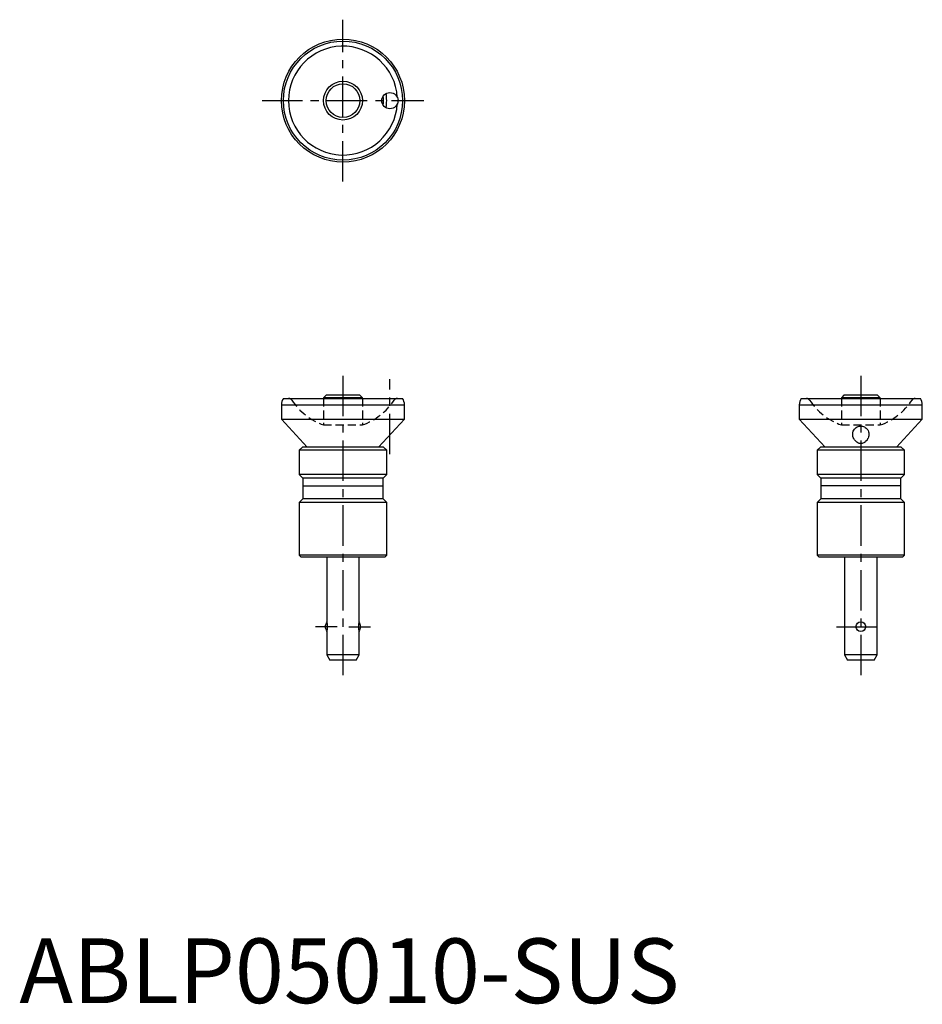
# Model space of a CAD drawing. Extents: x 0 to 140, y 0 to 152.
import ezdxf

# ---------------------------------------------------------------- set-up
doc = ezdxf.new("R2010")
doc.units = 0
doc.header["$LTSCALE"] = 5
doc.header["$MEASUREMENT"] = 0
doc.linetypes.add('CENTER', pattern=[2, 1.25, -0.25, 0.25, -0.25])
doc.linetypes.add('HIDDEN', pattern=[0.375, 0.25, -0.125])
doc.layers.get('0').update_dxf_attribs({"linetype": 'CONTINUOUS'})
doc.layers.add('1', color=1, linetype='CENTER')
doc.layers.add('2', color=2, linetype='HIDDEN')
doc.styles.add('Standard1', font='arial.ttf')

msp = doc.modelspace()

# ---------------------------------------------------------------- linework, layer by layer
for p, q in [((40.8, 93.4), (59.2, 93.4)), ((47.4, 93.9), (47, 93.5)), ((47, 93.5), (47, 93.4)), ((53, 93.5), (47, 93.5)), ((52.6, 93.9), (47.4, 93.9)), ((53, 93.5), (52.6, 93.9)), ((53, 93.4), (53, 93.5)), ((120.8, 93.4), (139.2, 93.4)), ((127.4, 93.9), (127, 93.5)), ((133, 93.5), (127, 93.5)), ((127, 93.5), (127, 93.4)), ((132.6, 93.9), (127.4, 93.9)), ((133, 93.5), (132.6, 93.9)), ((133, 93.4), (133, 93.5)), ((40.5, 92.4), (59.5, 92.4)), ((40.5, 92.4), (40.5, 90.2)), ((59.5, 90.2), (59.5, 92.4)), ((120.5, 92.4), (139.5, 92.4)), ((120.5, 92.4), (120.5, 90.2)), ((139.5, 90.2), (139.5, 92.4)), ((40.5, 90.2), (44.49, 85.9)), ((40.5, 90.2), (59.5, 90.2)), ((59.5, 90.2), (55.51, 85.9)), ((120.5, 90.2), (124.49, 85.9)), ((120.5, 90.2), (139.5, 90.2)), ((135.51, 85.9), (139.5, 90.2)), ((43.75, 85.9), (43.25, 85.4)), ((43.25, 85.4), (43.25, 81.65)), ((56.75, 85.4), (43.25, 85.4)), ((56.25, 85.9), (43.75, 85.9)), ((56.75, 85.4), (56.25, 85.9)), ((56.75, 81.65), (56.75, 85.4)), ((123.75, 85.9), (123.25, 85.4)), ((123.25, 85.4), (123.25, 81.65)), ((136.75, 85.4), (123.25, 85.4)), ((136.25, 85.9), (123.75, 85.9)), ((136.75, 85.4), (136.25, 85.9)), ((136.75, 81.65), (136.75, 85.4)), ((43.25, 81.65), (43.8, 81.1)), ((56.75, 81.65), (43.25, 81.65)), ((43.8, 81.1), (43.8, 77.9)), ((56.2, 81.1), (43.8, 81.1)), ((56.2, 81.1), (56.75, 81.65)), ((56.2, 77.9), (56.2, 81.1)), ((123.25, 81.65), (123.8, 81.1)), ((136.75, 81.65), (123.25, 81.65)), ((123.8, 81.1), (123.8, 77.9)), ((136.2, 81.1), (123.8, 81.1)), ((136.2, 81.1), (136.75, 81.65)), ((136.2, 77.9), (136.2, 81.1)), ((43.8, 79.9), (56.2, 79.9)), ((136.2, 79.9), (123.8, 79.9)), ((43.8, 77.9), (43.25, 77.35)), ((56.2, 77.9), (43.8, 77.9)), ((56.75, 77.35), (56.2, 77.9)), ((123.8, 77.9), (123.25, 77.35)), ((136.2, 77.9), (123.8, 77.9)), ((136.75, 77.35), (136.2, 77.9)), ((43.25, 77.35), (43.25, 69.2)), ((56.75, 77.35), (43.25, 77.35)), ((56.75, 69.2), (56.75, 77.35)), ((123.25, 77.35), (123.25, 69.2)), ((136.75, 77.35), (123.25, 77.35)), ((136.75, 69.2), (136.75, 77.35)), ((43.25, 69.2), (43.55, 68.9)), ((56.75, 69.2), (43.25, 69.2)), ((56.45, 68.9), (43.55, 68.9)), ((47.5, 68.9), (47.5, 58.9)), ((52.5, 58.9), (52.5, 68.9)), ((56.45, 68.9), (56.75, 69.2)), ((136.75, 69.2), (123.25, 69.2)), ((123.25, 69.2), (123.55, 68.9)), ((136.45, 68.9), (123.55, 68.9)), ((127.5, 68.9), (127.5, 53.8)), ((132.5, 53.8), (132.5, 68.9)), ((136.45, 68.9), (136.75, 69.2)), ((47.5, 57.4), (47.5, 53.8)), ((52.5, 53.8), (52.5, 57.4)), ((47.5, 53.8), (47.96, 53)), ((52.5, 53.8), (47.5, 53.8)), ((52.04, 53), (52.5, 53.8)), ((127.5, 53.8), (127.96, 53)), ((132.5, 53.8), (127.5, 53.8)), ((132.04, 53), (132.5, 53.8)), ((52.04, 53), (47.96, 53)), ((132.04, 53), (127.96, 53))]:
    msp.add_line(p, q)
for points in [[(128.75, 87.89), (128.76, 88.03), (128.78, 88.18), (128.83, 88.34), (128.9, 88.49), (129.01, 88.66), (129.16, 88.82), (129.3, 88.92), (129.46, 89.01), (129.61, 89.07), (129.77, 89.1), (129.94, 89.12), (130.12, 89.12), (130.27, 89.1), (130.41, 89.06), (130.55, 89), (130.68, 88.93), (130.85, 88.81), (130.98, 88.67), (131.06, 88.57), (131.12, 88.46), (131.21, 88.23), (131.24, 88.08), (131.25, 87.93), (131.25, 87.89)], [(130.59, 86.62), (130.47, 86.55), (130.33, 86.49), (130.19, 86.45), (130.03, 86.43), (129.9, 86.43), (129.76, 86.46), (129.64, 86.5), (129.52, 86.55), (129.36, 86.65), (129.22, 86.78), (129.12, 86.88), (129.04, 86.99), (128.9, 87.22), (128.84, 87.38), (128.79, 87.54), (128.76, 87.7), (128.75, 87.87), (128.75, 87.89)], [(131.25, 87.89), (131.24, 87.77), (131.22, 87.61), (131.18, 87.45), (131.13, 87.29), (131.05, 87.14), (130.96, 86.98), (130.8, 86.79), (130.7, 86.7), (130.59, 86.62)]]:
    msp.add_lwpolyline(points)
for centre, radius in [((50, 139.4), 9.5), ((50, 139.4), 9.2), ((50, 139.4), 3), ((50, 139.4), 2.6), ((57.25, 139.4), 1.25), ((130, 58.15), 0.75)]:
    msp.add_circle(centre, radius)
for centre, radius, start, end in [((50, 139.4), 8.41, 3.4864, 356.5136), ((50, 139.4), 6.25, 353.6725, 6.3198), ((50, 139.4), 6.75, 350.6367, 9.3815), ((42.3, 92.41), 1.8, 146.4423, 180.1592), ((57.7, 92.41), 1.8, 359.8408, 33.5577), ((122.3, 92.41), 1.8, 146.4423, 180.1592), ((137.7, 92.41), 1.8, 359.8408, 33.5577), ((48, 58.15), 0.75, 127.5176, 232.4824), ((45.11, 58.15), 2.51, 342.5805, 17.4195), ((54.89, 58.15), 2.51, 162.5805, 197.4195), ((52, 58.15), 0.75, 307.5176, 52.4824)]:
    msp.add_arc(centre, radius, start, end)
at = {"layer": '1'}
for p, q in [((50, 126.9), (50, 151.9)), ((37.5, 139.4), (62.5, 139.4)), ((50, 96.9), (50, 50)), ((57.25, 84.78), (57.25, 96.4)), ((130, 96.9), (130, 50)), ((49.11, 58.15), (45.75, 58.15)), ((50.89, 58.15), (54.25, 58.15)), ((126.25, 58.15), (133.75, 58.15))]:
    msp.add_line(p, q, dxfattribs=at)
at = {"layer": '2'}
for p, q in [((47, 93.4), (47, 89.3)), ((53, 93.4), (53, 89.3)), ((127, 93.4), (127, 89.3)), ((133, 93.4), (133, 89.3)), ((46.99, 89.3), (53.01, 89.3)), ((126.99, 89.3), (133.01, 89.3))]:
    msp.add_line(p, q, dxfattribs=at)
for centre, radius, start, end in [((41.59, 92.8), 0.6, 33.8212, 90), ((50.4, 98.7), 10, 213.8213, 250.0622), ((49.6, 98.7), 10, 289.9378, 326.1787), ((58.41, 92.8), 0.6, 90, 146.1788), ((121.59, 92.8), 0.6, 33.8212, 90), ((130.4, 98.7), 10, 213.8213, 250.0622), ((129.6, 98.7), 10, 289.9378, 326.1787), ((138.41, 92.8), 0.6, 90, 146.1788)]:
    msp.add_arc(centre, radius, start, end, dxfattribs=at)

# ---------------------------------------------------------------- texts
at = {"color": 3, "style": 'Standard1'}
msp.add_text('ABLP05010-SUS', height=10, dxfattribs=at).set_placement((0, 0))

doc.saveas('drawing.dxf')
